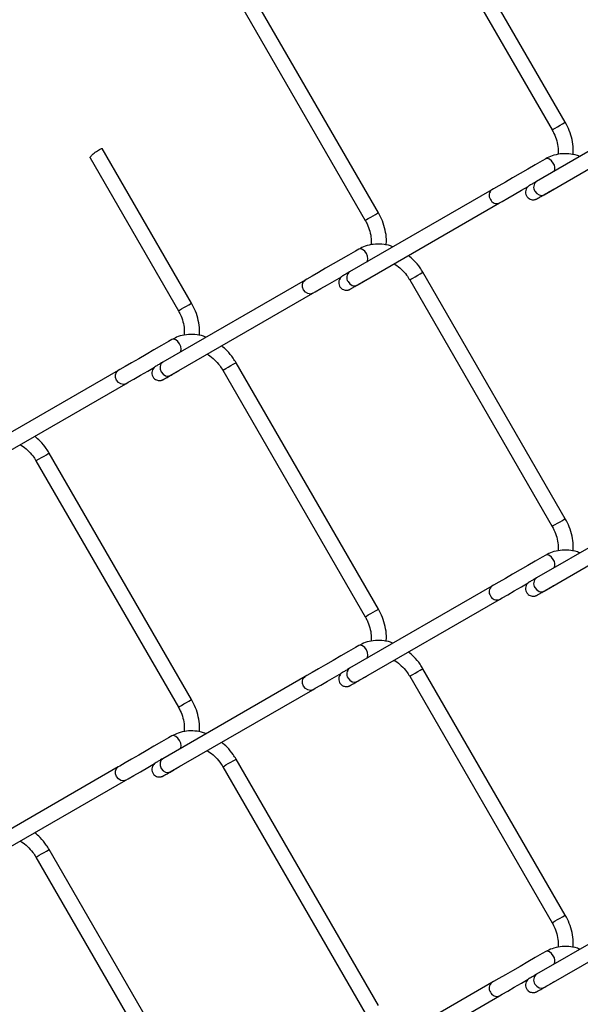
# Model space of a CAD drawing. Extents: x 0.2 to 16.8, y 0.2 to 10.8.
# Drawn here: x 0.6 to 0.8, y 7.1 to 7.5 of the extents above; entities that cross this region are included whole.
import ezdxf

# ---------------------------------------------------------------- set-up
doc = ezdxf.new("R2010")
doc.units = 0
doc.header["$MEASUREMENT"] = 0
doc.linetypes.add('SLD-SOLID', pattern=[0])
doc.layers.get('0').update_dxf_attribs({"linetype": 'CONTINUOUS'})

msp = doc.modelspace()

# ---------------------------------------------------------------- linework, layer by layer
at = {"color": 7, "linetype": 'SLD-SOLID'}
for p, q in [((0.7739918845626307, 7.443046483273968), (0.7263728410110918, 7.525525094918453)), ((0.7219602367477775, 7.522977468475834), (0.7695792802993164, 7.440498870799443)), ((0.7114918916472472, 7.412786705853373), (0.6638728341276157, 7.49526533146595)), ((0.6594602298643014, 7.492717691055239), (0.7070792734158405, 7.410239093378847)), ((0.8119667214296303, 7.450738181085486), (0.764347670894045, 7.423239336849718)), ((0.7668957093953946, 7.418826984012071), (0.8145147529469338, 7.446325800311653)), ((0.6489918847637713, 7.382539024800974), (0.6191476720663457, 7.434230689241757)), ((0.6150425893298815, 7.431150473396102), (0.6445792805004571, 7.379991384390263)), ((0.7494667215302007, 7.420478403664889), (0.7018476779786614, 7.392979559429122)), ((0.7700232561228508, 7.420633058386242), (0.7699817429516209, 7.420607133606361)), ((0.704395709495965, 7.388567206591476), (0.7520147530475041, 7.416066022891057)), ((0.7739918845626307, 7.310378042537783), (0.7263728410110918, 7.39285666815036)), ((0.6869667146467245, 7.390230694676307), (0.6393476850632781, 7.362731878376725)), ((0.7075232492393748, 7.390373280965645), (0.7074817500362375, 7.390347356185766)), ((0.7219602367477775, 7.39030902773965), (0.7695792802993164, 7.307830430063258)), ((0.6418957165805814, 7.358319497602892), (0.6895147601321207, 7.385818341838659)), ((0.7114918916472472, 7.280118265117188), (0.6638728341276157, 7.362596890729765)), ((0.6244667217313411, 7.35997091725571), (0.5768476781798021, 7.332472100956129)), ((0.6450232563239914, 7.360125571977062), (0.6449819526741507, 7.360099786878109)), ((0.6594602298643014, 7.360049250319054), (0.7070792734158405, 7.277570652642662)), ((0.5793957096971055, 7.328059720182296), (0.6270147532486445, 7.355558564418064)), ((0.6489918847637713, 7.249870584064789), (0.6013728272441397, 7.332349181741182)), ((0.5969602229808254, 7.329801569266656), (0.6445792805004571, 7.247322971590265)), ((0.8119667214296303, 7.3180697403493), (0.764347670894045, 7.290570896113534)), ((0.7668957093953946, 7.286158515339702), (0.8145147529469338, 7.313657359575468)), ((0.7494667215302007, 7.287809934992519), (0.7018476779786614, 7.260311118692937)), ((0.7700232561228508, 7.287964645586242), (0.7699817429516209, 7.287938664933991)), ((0.704395709495965, 7.25589876585529), (0.7520147530475041, 7.283397582154873)), ((0.7739918845626307, 7.177709629737784), (0.7263728410110918, 7.260188199477991)), ((0.6869667146467245, 7.257562253940121), (0.6393476850632781, 7.23006343764054)), ((0.7075232492393748, 7.25770484022946), (0.7074817500362375, 7.25767891544958)), ((0.7219602367477775, 7.257640587003466), (0.7695792802993164, 7.175162017263258)), ((0.6418957165805814, 7.225651084802892), (0.6895147601321207, 7.253149901102474)), ((0.7114918916472472, 7.147449824381003), (0.6638728341276157, 7.229928449993579)), ((0.6244667217313411, 7.227302504455711), (0.5768476781798021, 7.199803632283759)), ((0.6450232563239914, 7.227457159177063), (0.6449819526741507, 7.227431346141924)), ((0.6594602298643014, 7.227380837519055), (0.7070792734158405, 7.144902211906476)), ((0.5793957096971055, 7.195391279446112), (0.6270147532486445, 7.222890095745693)), ((0.5969602229808254, 7.197133100594286), (0.6445792805004571, 7.11465453085408)), ((0.6004403453178377, 7.199142550396824), (0.6013728272441397, 7.199680768941182)), ((0.6489918847637713, 7.117202143328604), (0.6013728272441397, 7.199680768941182)), ((0.8119667214296303, 7.185401299613115), (0.764347670894045, 7.157902483313534)), ((0.7668957093953946, 7.153490074603517), (0.8145147529469338, 7.180988946775469)), ((0.7494667215302007, 7.155141494256334), (0.7018476779786614, 7.127642677956752)), ((0.7700232561228508, 7.155296204850057), (0.7699817429516209, 7.155270224197807)), ((0.704395709495965, 7.123230325119105), (0.7520147530475041, 7.150729141418688))]:
    msp.add_line(p, q, dxfattribs=at)
at = {"color": 7, "linetype": 'SLD-SOLID', "flags": 128}
for points in [[(0.7695792872833628, 7.440498870799443), (0.7696338047488105, 7.440530382816366), (0.7699841454635494, 7.440732724605881), (0.770608735708547, 7.44109338075701), (0.7714124946774232, 7.441557456665807), (0.772273047910842, 7.442054301719861), (0.7730593886682362, 7.44250826472961), (0.7736518103959585, 7.442850259509016), (0.7739601141359946, 7.443028185072652), (0.7739918845626307, 7.443046483273968)], [(0.7674299330652671, 7.43084974036226), (0.7662927068375222, 7.430193212073514), (0.7639390273607616, 7.428834423960827), (0.7614254760800603, 7.427383250883632), (0.7588547743484546, 7.425899057235513), (0.7563292174921569, 7.424440900112014), (0.7539493059374792, 7.423066775033643), (0.751809757320394, 7.421831381051052), (0.7499956931972525, 7.420783857914033), (0.7494667215302007, 7.420478403664889)], [(0.769977447763144, 7.429378956083044), (0.7693930157843933, 7.430167287293634), (0.7687036345418352, 7.430723608486012), (0.768014253299277, 7.430963217146604), (0.7674298283045726, 7.430849684489889), (0.7674295070384425, 7.430849488936593)], [(0.7520147530475041, 7.416066022891057), (0.7528474888244946, 7.416546916383354), (0.754724213811074, 7.417630588944041), (0.7569139218487133, 7.418894924814515), (0.7593274546022977, 7.42028846554161), (0.7615971020339306, 7.421598868181506)], [(0.7638202496852725, 7.419993208000069), (0.7644448469143164, 7.419228063823208), (0.7652485988991461, 7.418737699964123), (0.7661091591166113, 7.418596817782083), (0.7668957093953946, 7.418826984012071), (0.7668954998740055, 7.418826844331146)], [(0.7070792873839331, 7.410239093378847), (0.7071338048493808, 7.41027060539577), (0.7074841385800735, 7.410472947185284), (0.7081087358091174, 7.410833603336414), (0.7089124877939471, 7.411297707181396), (0.7097730480114123, 7.411794524299265), (0.7105593957528528, 7.412248487309014), (0.7111518104965286, 7.412590482088421), (0.711460114236565, 7.412768407652057), (0.7114918916472472, 7.412786705853373)], [(0.7049299331658374, 7.400602031373675), (0.7037927069380924, 7.399945503084931), (0.7014390274613319, 7.398586714972244), (0.6989254831646767, 7.397135569831235), (0.6963547674649786, 7.395651376183116), (0.6938292106086807, 7.394193191123431), (0.6914493130220958, 7.39281906604506), (0.6893097644050107, 7.391583672062469), (0.6874956863137764, 7.390536148925451), (0.6869667146467245, 7.390230694676307)], [(0.7076721630746652, 7.396343076129046), (0.7078679538287466, 7.396638808585736), (0.7080050785938758, 7.397355706970731), (0.7078679538287466, 7.398230947653526), (0.7074774478637144, 7.399131275030645), (0.70689302286901, 7.399919578305051), (0.7062036416264518, 7.400475899497429), (0.7055142603838934, 7.400715536094206), (0.7049298214210966, 7.400601975501305), (0.7049292766654849, 7.400601640267083)], [(0.6895147601321207, 7.385818341838659), (0.6903474959091112, 7.38629920739477), (0.6922242208956907, 7.387382879955458), (0.6944139289333299, 7.388647243762118), (0.6968274477188215, 7.390040756553027), (0.6991626055047844, 7.391388984787704)], [(0.7219602367477775, 7.390309055675836), (0.7220147542132251, 7.390340567692759), (0.7223651019120104, 7.390542909482273), (0.7229896851729617, 7.390903565633402), (0.723793451125884, 7.3913676415422), (0.7246539973752566, 7.391864486596254), (0.7254403451166973, 7.392318449606003), (0.7260327598603732, 7.392660416449222), (0.7263410636004093, 7.39283834201286), (0.7263728410110918, 7.39285666815036)], [(0.6895210876780719, 7.385822001478923), (0.6895145506107314, 7.385818202157733), (0.6887282028692908, 7.385588175608669), (0.6878676426518258, 7.38572905779071), (0.687063890666996, 7.386219421649795), (0.6864392934379521, 7.386984565826658), (0.6860889597072595, 7.38790805230132), (0.6860662056844015, 7.388849250317409), (0.6863745094244378, 7.389664903117141), (0.6869669241681137, 7.390230806421047), (0.6869676505089293, 7.390231225463825)], [(0.7013202567698891, 7.389733430579474), (0.7019448400308403, 7.388968286402611), (0.7027486059837627, 7.388477950479712), (0.7036091522331352, 7.388337068297671), (0.704395709495965, 7.388567206591476), (0.7043954999745758, 7.388567066910549)], [(0.6445792805004571, 7.379991384390263), (0.6446337979659048, 7.380022924343372), (0.64498414566469, 7.380225266132887), (0.6456087428937339, 7.380585922284016), (0.6464124948785637, 7.381049998192814), (0.6472730550960287, 7.381546843246868), (0.6480593888693768, 7.382000806256616)], [(0.6480593888693768, 7.382000806256616), (0.6486518036130527, 7.382342773099836), (0.6489601073530888, 7.382520698663473), (0.6489918847637713, 7.382539024800974)], [(0.642429940250454, 7.37034225395308), (0.641292714022709, 7.369685725664335), (0.6389390345459485, 7.368326937551647), (0.6364254762812008, 7.366875792410638), (0.6338547605815026, 7.365391598762518), (0.6313292176932973, 7.363933413702836), (0.6289493061386197, 7.362559288624465), (0.6268097575215346, 7.361323894641873), (0.6249956933983931, 7.360276371504855), (0.6244667217313411, 7.35997091725571)], [(0.6451958041719738, 7.366109027935034), (0.6453679469452706, 7.36637903116514), (0.6455050717104, 7.367095929550135), (0.6453679469452706, 7.367971170232931), (0.6449774409802383, 7.36887149761005), (0.644393015985534, 7.369659800884455), (0.6437036347429756, 7.370216122076833), (0.6430142535004174, 7.37045575867361), (0.6424298285057131, 7.37034219808071), (0.6424292697820089, 7.370341862846487)], [(0.6393476850632781, 7.362731878376725), (0.6387554658728988, 7.362166058881375), (0.6384471621328625, 7.361350434017828), (0.6384699021876279, 7.360409208065553), (0.6388202498864131, 7.359485721590891), (0.639444847115457, 7.358720577414029), (0.6402485991002868, 7.358230241491129), (0.6411091453496592, 7.358089359309089), (0.6418957165805814, 7.358319497602892), (0.6418954930910998, 7.358319385858151)], [(0.659460243832394, 7.360049278255239), (0.6595147612978418, 7.360080790272161), (0.6598650950285343, 7.360283132061676), (0.6604896922575783, 7.360643788212807), (0.6612934442424082, 7.361107864121602), (0.6621540044598732, 7.361604709175657), (0.6629403382332212, 7.362058672185406), (0.6635327669449897, 7.362400639028627), (0.663841070685026, 7.362578564592263), (0.6638728341276157, 7.362596890729765)], [(0.6270210947626885, 7.355562224058326), (0.6270145576953481, 7.355558424737136), (0.6262282099539074, 7.355328398188074), (0.6253676357683497, 7.355469280370115), (0.62456388378352, 7.355959644229199), (0.6239392865544761, 7.356724788406062), (0.6235889667918759, 7.357648274880724), (0.6235661988009256, 7.358589472896814), (0.6238745025409618, 7.359405125696545), (0.6244669172846377, 7.359971029000451), (0.6244676436254532, 7.359971448043229)], [(0.6270147532486445, 7.355558564418064), (0.6278475029937278, 7.356039429974174), (0.6297242279803072, 7.357123102534861), (0.6319139220498539, 7.358387466341521), (0.6343274408353455, 7.359780979132432), (0.6365971162031636, 7.361091409708512)], [(0.6004403453178377, 7.331810963196823), (0.6010327600615136, 7.33215295797623), (0.6013410638015498, 7.332330883539866), (0.6013728272441397, 7.332349181741182)], [(0.5969602509170107, 7.329801569266656), (0.5970147544143658, 7.329833081283579), (0.597365102113151, 7.330035423073094), (0.5979896993421949, 7.330396079224224), (0.5987934513270247, 7.33086015513302), (0.5996539975763971, 7.331357000187074), (0.6004403453178377, 7.331810963196823)], [(0.7695792872833628, 7.307830430063258), (0.7696338047488105, 7.307861942080181), (0.7699841454635494, 7.308064283869696), (0.770608735708547, 7.308424940020825), (0.7714124946774232, 7.308889015929623), (0.772273047910842, 7.309385860983677), (0.7730593886682362, 7.309839823993425), (0.7736518103959585, 7.310181818772831), (0.7739601141359946, 7.310359744336467), (0.7739918845626307, 7.310378042537783)], [(0.7674299330652671, 7.298181299626075), (0.7662927068375222, 7.29752477133733), (0.7639390273607616, 7.296165983224641), (0.7614254760800603, 7.294714810147447), (0.7588547743484546, 7.293230616499327), (0.7563292174921569, 7.291772459375829), (0.7539493059374792, 7.290398334297459), (0.751809757320394, 7.289162940314867), (0.7499956931972525, 7.288115389241664), (0.7494667215302007, 7.287809934992519)], [(0.769977447763144, 7.296710515346859), (0.7693930157843933, 7.297498846557449), (0.7687036345418352, 7.298055167749828), (0.768014253299277, 7.298294776410419), (0.7674298283045726, 7.298181243753705), (0.7674295070384425, 7.298181048200408)], [(0.7520147530475041, 7.283397582154873), (0.7528474888244946, 7.283878475647168), (0.754724213811074, 7.28496212027167), (0.7569139218487133, 7.286226512014515), (0.7593274546022977, 7.287620024805425), (0.7615971020339306, 7.288930427445321)], [(0.7638202496852725, 7.28732479520007), (0.7644448469143164, 7.286559623087023), (0.7652485988991461, 7.286069287164124), (0.7661091591166113, 7.285928377045898), (0.7668957093953946, 7.286158515339702), (0.7668954998740055, 7.28615840359496)], [(0.7070792873839331, 7.277570652642662), (0.7071338048493808, 7.277602164659585), (0.7074841385800735, 7.277804534385285), (0.7081087358091174, 7.278165190536414), (0.7089124877939471, 7.278629266445211), (0.7097730480114123, 7.27912608356308), (0.7105593957528528, 7.279580046572829), (0.7111518104965286, 7.279922041352235), (0.711460114236565, 7.280099938979686), (0.7114918916472472, 7.280118265117188)], [(0.7049299331658374, 7.267933562701306), (0.7037927069380924, 7.267277062348746), (0.7014390274613319, 7.265918246299873), (0.6989254831646767, 7.26446712909505), (0.6963547674649786, 7.262982935446931), (0.6938292106086807, 7.261524778323432), (0.6914493130220958, 7.260150653245061), (0.6893097644050107, 7.258915203390099), (0.6874956863137764, 7.257867708189266), (0.6869667146467245, 7.257562253940121)], [(0.7076721630746652, 7.263674635392861), (0.7078679538287466, 7.26397036784955), (0.7080050785938758, 7.264687266234546), (0.7078679538287466, 7.265562506917342), (0.7074774478637144, 7.26646283429446), (0.70689302286901, 7.267251137568866), (0.7062036416264518, 7.267807458761244), (0.7055142603838934, 7.268047095358021), (0.7049298214210966, 7.267933506828935), (0.7049292766654849, 7.267933227467084)], [(0.7219602367477775, 7.257640587003466), (0.7220147542132251, 7.257672099020388), (0.7223651019120104, 7.257874468746088), (0.7229896851729617, 7.258235124897217), (0.723793451125884, 7.258699200806014), (0.7246539973752566, 7.259196017923883), (0.7254403451166973, 7.259649980933633), (0.7260327598603732, 7.259991975713038), (0.7263410636004093, 7.260169929212859), (0.7263728410110918, 7.260188199477991)], [(0.6895210876780719, 7.253153588678923), (0.6895145506107314, 7.253149789357733), (0.6887282028692908, 7.252919762808671), (0.6878676426518258, 7.253060617054526), (0.687063890666996, 7.253550952977426), (0.6864392934379521, 7.254316125090472), (0.6860889597072595, 7.25523958362895), (0.6860662056844015, 7.256180809581224), (0.6863745094244378, 7.256996434444771), (0.6869669241681137, 7.257562365684863), (0.6869676505089293, 7.257562812663825)], [(0.6895147601321207, 7.253149901102474), (0.6903474959091112, 7.2536307387224), (0.6922242208956907, 7.254714439219273), (0.6944139289333299, 7.255978775089747), (0.6968274477188215, 7.257372343753028), (0.6991626055047844, 7.258720544051519)], [(0.7013202567698891, 7.257064989843289), (0.7019448400308403, 7.256299817730242), (0.7027486059837627, 7.255809481807343), (0.7036091522331352, 7.255668627561487), (0.704395709495965, 7.25589876585529), (0.7043954999745758, 7.25589865411055)], [(0.6480593888693768, 7.249332365520431), (0.6486518036130527, 7.249674360299837), (0.6489601073530888, 7.249852257927289), (0.6489918847637713, 7.249870584064789)], [(0.6445792805004571, 7.247322971590265), (0.6446337979659048, 7.247354483607188), (0.64498414566469, 7.247556797460516), (0.6456087428937339, 7.247917453611646), (0.6464124948785637, 7.248381529520443), (0.6472730550960287, 7.248878402510683), (0.6480593888693768, 7.249332365520431)], [(0.642429940250454, 7.237673813216896), (0.641292714022709, 7.237017312864336), (0.6389390345459485, 7.235658496815462), (0.6364254762812008, 7.234207323738269), (0.6338547605815026, 7.232723130090149), (0.6313292176932973, 7.231264972966651), (0.6289493061386197, 7.22989084788828), (0.6268097575215346, 7.228655453905688), (0.6249956933983931, 7.227607958704855), (0.6244667217313411, 7.227302504455711)], [(0.6451958041719738, 7.233440587198849), (0.6453679469452706, 7.23371061836514), (0.6455050717104, 7.234427516750134), (0.6453679469452706, 7.23530275743293), (0.6449774409802383, 7.23620302893768), (0.644393015985534, 7.236991388084455), (0.6437036347429756, 7.237547709276834), (0.6430142535004174, 7.23778729000124), (0.6424298285057131, 7.237673757344525), (0.6424292697820089, 7.237673422110302)], [(0.6393476850632781, 7.23006343764054), (0.6387554658728988, 7.22949761814519), (0.6384471621328625, 7.228681993281644), (0.6384699021876279, 7.227740767329368), (0.6388202498864131, 7.226817308790891), (0.639444847115457, 7.226052136677843), (0.6402485991002868, 7.225561800754944), (0.6411091453496592, 7.225420890636718), (0.6418957165805814, 7.225651084802892), (0.6418954930910998, 7.225650917185781)], [(0.659460243832394, 7.227380837519055), (0.6595147612978418, 7.227412349535978), (0.6598650950285343, 7.227614663389307), (0.6604896922575783, 7.227975319540436), (0.6612934442424082, 7.228439395449233), (0.6621540044598732, 7.228936268439472), (0.6629403382332212, 7.229390231449221), (0.6635327669449897, 7.229732226228627), (0.663841070685026, 7.229910123856078), (0.6638728341276157, 7.229928449993579)], [(0.6270210947626885, 7.22289378332214), (0.6270145576953481, 7.222889984000952), (0.6262282099539074, 7.222659957451889), (0.6253676357683497, 7.222800867570115), (0.62456388378352, 7.223291203493014), (0.6239392865544761, 7.224056319733691), (0.6235889667918759, 7.224979834144539), (0.6235661988009256, 7.225921004224443), (0.6238745025409618, 7.22673668496036), (0.6244669172846377, 7.227302616200451), (0.6244676436254532, 7.227303007307044)], [(0.6270147532486445, 7.222890095745693), (0.6278475029937278, 7.223370989237989), (0.6297242279803072, 7.224454689734862), (0.6319139220498539, 7.225719025605336), (0.6343274408353455, 7.227112538396247), (0.6365971162031636, 7.228422968972327)], [(0.5969602509170107, 7.197133156466657), (0.5970147544143658, 7.197164668483579), (0.597365102113151, 7.197366982336908), (0.5979896993421949, 7.197727638488039), (0.5987934513270247, 7.198191714396835), (0.5996539975763971, 7.198688587387075), (0.6004403453178377, 7.199142550396824)], [(0.7695792872833628, 7.175162017263258), (0.7696338047488105, 7.175193529280181), (0.7699841454635494, 7.175395843133511), (0.770608735708547, 7.17575649928464), (0.7714124946774232, 7.176220575193438), (0.772273047910842, 7.176717448183677), (0.7730593886682362, 7.177171411193425), (0.7736518103959585, 7.17751335010046), (0.7739601141359946, 7.177691303600282), (0.7739918845626307, 7.177709629737784)], [(0.7674299330652671, 7.16551285888989), (0.7662927068375222, 7.16485635853733), (0.7639390273607616, 7.163497542488457), (0.7614254760800603, 7.162046369411262), (0.7588547743484546, 7.160562175763143), (0.7563292174921569, 7.159104018639646), (0.7539493059374792, 7.157729893561274), (0.751809757320394, 7.156494499578682), (0.7499956931972525, 7.155446948505479), (0.7494667215302007, 7.155141494256334)], [(0.769977447763144, 7.164042074610673), (0.7693930157843933, 7.16483037788508), (0.7687036345418352, 7.165386699077457), (0.768014253299277, 7.165626335674234), (0.7674298283045726, 7.16551280301752), (0.7674295070384425, 7.165512579528037)], [(0.7520147530475041, 7.150729141418688), (0.7528474888244946, 7.151210034910984), (0.754724213811074, 7.152293679535485), (0.7569139218487133, 7.153558071278331), (0.7593274546022977, 7.154951584069241), (0.7615971020339306, 7.15626201464532)], [(0.7638202496852725, 7.154656354463885), (0.7644448469143164, 7.153891182350838), (0.7652485988991461, 7.153400846427939), (0.7661091591166113, 7.153259936309713), (0.7668957093953946, 7.153490074603517), (0.7668954998740055, 7.153489962858776)]]:
    msp.add_lwpolyline(points, dxfattribs=at)
at = {"color": 7, "linetype": 'SLD-SOLID'}
for centre, radius, start, end in [((0.7680409877315449, 7.427836026154509), 0.002475986716109427, 330.4918757837894, 38.5470872667909), ((0.7657406212501123, 7.421347103156896), 0.002349650834214407, 126.3582993065109, 215.1844983654458), ((0.750745258980395, 7.418604716441163), 0.002268277472987878, 124.2909307418605, 217.2330852545519), ((0.7510529440461993, 7.418169204695782), 0.002311996409235117, 203.9066137206361, 294.7477453147584), ((0.7032405843350871, 7.391087332885228), 0.002349618992770958, 126.3575385899171, 215.1852590819826), ((0.7680409877315478, 7.295167585418323), 0.002475986716107463, 330.4918757837923, 38.54708726684861), ((0.7657405911869404, 7.288678678956928), 0.002349619694783575, 126.3579479795843, 215.1846935813946), ((0.7508442623059141, 7.285920177881391), 0.002338509024013584, 126.0726878999091, 215.4516405848719), ((0.7510529468098847, 7.285500793796025), 0.002312022348578786, 203.9078948379612, 294.7473735868884), ((0.7032405527202137, 7.258418897285733), 0.002349596114130639, 126.3569919827916, 215.1858056891448), ((0.7680410945234378, 7.162499165456359), 0.0024758902494641, 330.490802781004, 38.5482513006215), ((0.7657406379299688, 7.156010246910618), 0.002349662905118471, 126.3585876817158, 215.1842099902137), ((0.7508442623059133, 7.153251737145205), 0.002338509024012923, 126.0726878998808, 215.4516405848652), ((0.7510529468098842, 7.15283235305984), 0.00231202234857838, 203.9078948379657, 294.7473735869076)]:
    msp.add_arc(centre, radius, start, end, dxfattribs=at)
for points, knots in [([(0.7766086600477027, 7.4322167417134), (0.7766486915258315, 7.432863459050239), (0.7767531573774348, 7.434551127867316), (0.7763108629054313, 7.437287209823311), (0.7754311938283012, 7.440295532166507), (0.7744646352119424, 7.442142915185235), (0.7739918845626307, 7.443046483273968)], [0, 0, 0, 0, 0.1716358178411018, 0.4478995709009332, 0.7299637787876119, 1, 1, 1, 1]), ([(0.7695792802993164, 7.440498870799443), (0.7697921616805955, 7.440107704931015), (0.770426859351734, 7.438941458901285), (0.7711634081099021, 7.436876200734964), (0.7716386822315032, 7.434490049851185), (0.7715653831412375, 7.43295769071308), (0.7715331021730439, 7.432282838727619)], [0, 0, 0, 0, 0.1557845995800036, 0.464465807008163, 0.7641503845703304, 1, 1, 1, 1]), ([(0.6150730118355809, 7.431168045256602), (0.6150589533956503, 7.431189461785552), (0.6149812593901013, 7.431307820289569), (0.6152897967788632, 7.431606469267437), (0.6155931535290639, 7.432004203390814), (0.6161674853932226, 7.432508976183495), (0.6168044955703673, 7.433032655907), (0.6174767611744987, 7.433511324372248), (0.6180999201963671, 7.433919691431549), (0.6185870120895882, 7.434134685874878), (0.6189501835767669, 7.434337899076779), (0.6190914626702966, 7.434244453569313), (0.6191287872051401, 7.434219766193338)], [0, 0, 0, 0, 0.01387967244007292, 0.07670604653749585, 0.1853576992825538, 0.3302859448243215, 0.4941419747344916, 0.6564260734473019, 0.7987474321828333, 0.9077789637355752, 0.9756361171680437, 1, 1, 1, 1]), ([(0.7788580746971935, 7.431618739732681), (0.7785812945467462, 7.431734506152565), (0.7773962505148079, 7.432230164185699), (0.7751517141604148, 7.432572167967998), (0.7722797552236558, 7.432555272907583), (0.7696492607282435, 7.431972488603048), (0.7681240269905366, 7.431200879469178), (0.7674299330652671, 7.43084974036226)], [0, 0, 0, 0, 0.07601315209694524, 0.3254530070011258, 0.5675008977695083, 0.8031809865456433, 0.9999999999999999, 0.9999999999999999, 0.9999999999999999, 0.9999999999999999]), ([(0.764347670894045, 7.423239336849718), (0.764108274271806, 7.423101064339799), (0.763526628874228, 7.422765113196236), (0.7627644966066238, 7.422325421189583), (0.7622121525829132, 7.422005523389761), (0.7619953938037367, 7.421880836443828), (0.7619547530593034, 7.421856937971381), (0.7619367463080283, 7.421846098382435), (0.7619006014578419, 7.421824061872242), (0.7617780188766823, 7.421745333384766), (0.7614912232669059, 7.421527085199678), (0.7610639849158206, 7.42104490152489), (0.7607263194893472, 7.420273055454553), (0.7606745754635675, 7.41935058293411), (0.7609530969664896, 7.41844447500973), (0.761521036094044, 7.417733014084214), (0.762206129293611, 7.417310938883817), (0.7628308945985551, 7.417132558446473), (0.763369258290126, 7.417106393678464), (0.7638039869198716, 7.417168791439511), (0.7641263332061021, 7.41726679020938), (0.7643333609346561, 7.417355991755553), (0.7644410473005475, 7.417411127908512), (0.7644834605175725, 7.417434217701455), (0.7644975126248056, 7.417442059680335), (0.7645067197891136, 7.417447197073544), (0.764514943993109, 7.417451841136999), (0.7645261683422102, 7.417458267797611), (0.7646625813228142, 7.417536647744384), (0.765089546985249, 7.417783368663939), (0.7659578168652899, 7.418284196255002), (0.7672812551339129, 7.419048249505455), (0.7686722243236251, 7.419851125342724), (0.7696163044930059, 7.42039613784869), (0.7699773430024495, 7.420604563477322)], [0, 0, 0, 0, 0.048804405793712, 0.1185766856106126, 0.1553265683464332, 0.1614848387195838, 0.1627206901228124, 0.1636494211693563, 0.1651951204214865, 0.1701937152931186, 0.1893639745301511, 0.2286527542922023, 0.2826076610692202, 0.33475237932768, 0.3885134974537162, 0.4464103237621194, 0.4912919294647076, 0.5285021628359708, 0.5599311728678324, 0.5857466409141524, 0.6056493030061859, 0.619233249665029, 0.6254865127822241, 0.6270008180063181, 0.627758047099798, 0.6283273081194151, 0.6288620920127321, 0.6294253642871946, 0.6306105834330298, 0.6566356491930481, 0.7164780397247279, 0.8075602803415219, 0.9264065152551372, 1, 1, 1, 1]), ([(0.7645410172319201, 7.417466882898679), (0.7645408307053402, 7.417466769603318), (0.7645272616720145, 7.417458527836809), (0.7648029209663257, 7.41762020582983), (0.7649891777450537, 7.417723777653563), (0.7659385176553576, 7.418275097288189), (0.76655638599237, 7.418631340784702), (0.7668957093953946, 7.418826984012071)], [0, 0, 0, 0, 0.0002373034484596838, 0.01726283943066608, 0.1704370566373736, 0.5444173068873583, 0.9999999999999999, 0.9999999999999999, 0.9999999999999999, 0.9999999999999999]), ([(0.7141090652229587, 7.401968976852447), (0.7141487844667472, 7.402611685802157), (0.7142528341003844, 7.40429534400846), (0.7138107589369819, 7.407027429575162), (0.7129312177325886, 7.410035753674305), (0.7119646476596904, 7.411883137721145), (0.7114918916472472, 7.412786705853373)], [0, 0, 0, 0, 0.1707540362038525, 0.4473120133824193, 0.7296765376824635, 1, 1, 1, 1]), ([(0.7070792734158405, 7.410239093378847), (0.7072921598900904, 7.409847927729531), (0.7079268721089257, 7.408681683523158), (0.70866332356366, 7.406616420569397), (0.7091381909282823, 7.404234286147863), (0.7090652549105846, 7.402705985013254), (0.7090332419545403, 7.402035185611407)], [0, 0, 0, 0, 0.1560056348161532, 0.4651243484295515, 0.7652332652178471, 1, 1, 1, 1]), ([(0.7163704854480456, 7.401366141911685), (0.7160896161903922, 7.401483678373243), (0.7149005371290493, 7.401981276958966), (0.7126517781825767, 7.402324627644283), (0.7097797366446976, 7.402307564172937), (0.7071492730815794, 7.401724779020359), (0.7056240310419608, 7.400953170354892), (0.7049299331658374, 7.400602031373675)], [0, 0, 0, 0, 0.0770539977644537, 0.326213328222626, 0.5679872283993415, 0.8034022539129092, 1, 1, 1, 1]), ([(0.7263728410110918, 7.39285666815036), (0.7260639133603216, 7.393359066830082), (0.7251935042968661, 7.394774583904089), (0.723624912643567, 7.396727007923089), (0.7221676001848343, 7.397939427438061), (0.721535704509153, 7.398465136694186)], [0, 0, 0, 0, 0.2375910184188569, 0.6694168531431077, 1, 1, 1, 1]), ([(0.7166694445341274, 7.395654979951008), (0.7168171030756983, 7.395583531770492), (0.717737878447901, 7.395137992187693), (0.719198950205222, 7.393871197324795), (0.7208229244199025, 7.392134297010312), (0.721625657177432, 7.390845993525894), (0.7219602367477774, 7.39030902773965)], [0, 0, 0, 0, 0.06460785605732881, 0.4028843985281352, 0.7511218029747615, 1, 1, 1, 1]), ([(0.7018476779786614, 7.392979559429122), (0.7016082805902366, 7.392841284264272), (0.7010266358268388, 7.392505328111734), (0.7002644704483463, 7.392065692448044), (0.6997121870653915, 7.391745687441832), (0.6994953849297595, 7.391621078176578), (0.699454756589325, 7.391597154783064), (0.6994367467016454, 7.391586324357266), (0.6994006016435137, 7.391564280512754), (0.6992780077090952, 7.391485566567191), (0.6989912217785651, 7.391267301516107), (0.6985639841148978, 7.390785124586933), (0.6982263196511185, 7.390013277445877), (0.6981745756078243, 7.389090805767204), (0.6984530968129515, 7.388184697141118), (0.6990210358782538, 7.387473239736827), (0.6997061252569833, 7.387051158340629), (0.7003308933703132, 7.386872781155159), (0.7008692542658513, 7.38684661877231), (0.701303989425291, 7.386909006501747), (0.7016263163792837, 7.387007034823126), (0.7018333877725138, 7.387096169112782), (0.7019410164821597, 7.387151408426456), (0.7019834614738141, 7.387174439503515), (0.7019975062594779, 7.387182285503595), (0.7020067175711723, 7.387187415491724), (0.7020149381207377, 7.387192066051361), (0.7020261634723725, 7.387198490909426), (0.7021625907839877, 7.387276846044858), (0.702589526356332, 7.387523619082308), (0.7034578186152732, 7.388024403882), (0.7047812456802269, 7.388788480568704), (0.7061722226657262, 7.389591342902921), (0.7071163003181739, 7.390136359768793), (0.7074773361189735, 7.390344786056726)], [0, 0, 0, 0, 0.04880475911047309, 0.1185770352478434, 0.1553265602002583, 0.1614855415901974, 0.1627206850709579, 0.1636497683541423, 0.1651954675247588, 0.1701944080374969, 0.1893646662635582, 0.2286531715982856, 0.2826080755299222, 0.3347527910384637, 0.3885139063293387, 0.4464107295844788, 0.4912919831727797, 0.5285026097544505, 0.5599316181288623, 0.58574667800605, 0.6056497322579177, 0.6192333007771221, 0.6254876784636838, 0.6270008363121927, 0.62775806536574, 0.6283276850980838, 0.6288621111711188, 0.6294253834158763, 0.6306109589192189, 0.6566356672946738, 0.7164780546704888, 0.8075602904839437, 0.9264068750588147, 0.9999999999999999, 0.9999999999999999, 0.9999999999999999, 0.9999999999999999]), ([(0.7020410103484441, 7.387207105478083), (0.7020408262017129, 7.387206992203503), (0.7020273089618442, 7.387198677314343), (0.7023027279169307, 7.387360778820531), (0.7024893842827967, 7.387463616521504), (0.7034384265505259, 7.388015482236001), (0.7040563526918607, 7.38837162030749), (0.704395709495965, 7.388567206591476)], [0, 0, 0, 0, 0.0002351138305794747, 0.01725846569572323, 0.1704352409065277, 0.5444140867138587, 1, 1, 1, 1]), ([(0.6516086672328896, 7.371709255304221), (0.6516486954549414, 7.372355972582421), (0.6517531527978162, 7.374043641057545), (0.6513108738054507, 7.376779734871858), (0.6504311875599693, 7.379788062083337), (0.6494646315597589, 7.381635456202289), (0.6489918847637713, 7.382539024800974)], [0, 0, 0, 0, 0.1716353934336692, 0.4478984132296908, 0.7299646826997619, 1, 1, 1, 1]), ([(0.6445792805004571, 7.379991384390263), (0.6447921586807382, 7.37960021814107), (0.6454268440319004, 7.378433976077631), (0.6461634187073074, 7.376368727860899), (0.6466386875116977, 7.373982581811618), (0.6465653894303584, 7.372450222758688), (0.6465331093582308, 7.371775380254626)], [0, 0, 0, 0, 0.1557846997703483, 0.4644640740018536, 0.7641529218467054, 1, 1, 1, 1]), ([(0.6538580748983339, 7.371111253323502), (0.6535812929322882, 7.371227030794167), (0.6523962617857, 7.371722727500026), (0.6501517062982927, 7.372064649995405), (0.6472797521120808, 7.372047838566759), (0.6446492659703665, 7.371464994262799), (0.6431240322692812, 7.370693389922533), (0.642429940250454, 7.37034225395308)], [0, 0, 0, 0, 0.07601454322469428, 0.3254532894675647, 0.5675010555158989, 0.8031815942016124, 1, 1, 1, 1]), ([(0.6638728341276157, 7.362596890729765), (0.6635639174479857, 7.363099295823018), (0.6626935369185782, 7.364514834833622), (0.6611224368701438, 7.366469955721136), (0.6596621973774519, 7.367684629593718), (0.6590274285148532, 7.368212650617933)], [0, 0, 0, 0, 0.2372387873713274, 0.6684262617207981, 1, 1, 1, 1]), ([(0.6541582492084725, 7.36540081770364), (0.6543096921509605, 7.365327591481672), (0.6552343762932745, 7.364880484966547), (0.656699065893411, 7.36361162702187), (0.6583229124839558, 7.361874491941782), (0.6591256498531025, 7.360586206293812), (0.6594602298643014, 7.360049250319054)], [0, 0, 0, 0, 0.06614422429160272, 0.4038650748810863, 0.7515316495925375, 1, 1, 1, 1]), ([(0.6393476850632781, 7.362731878376725), (0.6391082811776678, 7.362593606456934), (0.6385266215871417, 7.362257658742293), (0.6377644893572388, 7.361817964541189), (0.6372121735055675, 7.361498008537098), (0.6369953788729055, 7.361373384659815), (0.636954761479354, 7.361349443258403), (0.6369367320994374, 7.361338645167568), (0.6369006278042934, 7.361316551433576), (0.6367779600816157, 7.361237945817727), (0.6364912789639459, 7.361019521362381), (0.6360639495980466, 7.360537459909533), (0.6357263385899194, 7.35976555348763), (0.6356745800403091, 7.358843110827705), (0.6359530996538104, 7.357936996872252), (0.6365210330213451, 7.357225542537238), (0.6372061246480706, 7.356803442453194), (0.6378308962995295, 7.356625074307278), (0.6383692573822936, 7.356598909387002), (0.6388039879065586, 7.356661297034216), (0.6391263230148007, 7.356759335122839), (0.6393333546881799, 7.356848535608819), (0.6394410489643384, 7.356903662811836), (0.6394834465862049, 7.356926762768812), (0.639497511180635, 7.356934581317534), (0.6395067213852632, 7.356939704013108), (0.6395149426613865, 7.356944353375424), (0.6395261605616733, 7.356950791244917), (0.6396626553054752, 7.357029038078807), (0.6400894503397753, 7.357276064141111), (0.6409578746228709, 7.357776610960517), (0.6422812302084556, 7.358540812082333), (0.6436722239737586, 7.359343654451012), (0.6446163078861926, 7.35988867787105), (0.64497734320359, 7.360097105004328)], [0, 0, 0, 0, 0.04880538699502021, 0.1185783653536876, 0.1553262930440128, 0.1614867988526388, 0.1627219402101266, 0.1636494713875591, 0.1651967263940789, 0.1701940789374185, 0.1893653003246947, 0.2286542828327076, 0.2826087648175324, 0.334753390686645, 0.3885126005697907, 0.4464111219513879, 0.49129159889604, 0.5285029518558811, 0.5599319062022226, 0.5857461080883573, 0.605649606257506, 0.6192339062730576, 0.625486792468635, 0.627001455838361, 0.6277571666856689, 0.6283275031345343, 0.6288619282888636, 0.6294244860662667, 0.6306107724762134, 0.6566362574123965, 0.7164777202359242, 0.8075590876061983, 0.9264070015691527, 0.9999999999999999, 0.9999999999999999, 0.9999999999999999, 0.9999999999999999]), ([(0.6395410034649681, 7.3569593964895), (0.6395408241588936, 7.356959292680838), (0.639527112824171, 7.35695135454879), (0.639803767181039, 7.35711150230151), (0.6399882309873745, 7.357217668908866), (0.6409389041517705, 7.357767050241146), (0.641556524255847, 7.358123653674363), (0.6418957165805814, 7.358319497602892)], [0, 0, 0, 0, 0.0002254441189001131, 0.01723945930266074, 0.1704236413738264, 0.5444028914051936, 1, 1, 1, 1]), ([(0.6013728272441395, 7.332349181741182), (0.6010639100224158, 7.332851581096184), (0.6001935255883142, 7.334267107805435), (0.5986249242927866, 7.336219525107909), (0.5971676049104963, 7.337431941232407), (0.5965357047102935, 7.337957650285007)], [0, 0, 0, 0, 0.2375891503528065, 0.669415246662209, 0.9999999999999999, 0.9999999999999999, 0.9999999999999999, 0.9999999999999999]), ([(0.5916694447352678, 7.335147493541829), (0.5918170983215225, 7.335076044904283), (0.5927378606132122, 7.334630493848507), (0.5941989725920747, 7.333363751961194), (0.5958229079301891, 7.331626818059735), (0.5966256459445336, 7.330338523676378), (0.5969602229808254, 7.329801569266656)], [0, 0, 0, 0, 0.0646064592944959, 0.4028834857781634, 0.7511249373030653, 1, 1, 1, 1]), ([(0.7766086600477027, 7.299548300977215), (0.7766486915258314, 7.300195018314054), (0.7767531573774346, 7.301882687131131), (0.7763108629054314, 7.304618769087127), (0.7754311938283012, 7.307627091430321), (0.7744646352119424, 7.309474474449051), (0.7739918845626307, 7.310378042537783)], [0, 0, 0, 0, 0.1716358178411017, 0.4478995709009391, 0.729963778787612, 1, 1, 1, 1]), ([(0.7695792802993164, 7.307830430063258), (0.7697921616805955, 7.307439264194831), (0.770426859351734, 7.3062730181651), (0.7711634081099021, 7.30420775999878), (0.7716386822315032, 7.301821609115), (0.7715653831412375, 7.300289249976895), (0.7715331021730439, 7.299614397991435)], [0, 0, 0, 0, 0.1557845995800036, 0.464465807008163, 0.7641503845703304, 1, 1, 1, 1]), ([(0.7788580746971935, 7.298950298996496), (0.7785812945467462, 7.29906606541638), (0.7773962505148079, 7.299561723449514), (0.7751517141604148, 7.299903727231813), (0.7722797552236558, 7.299886832171398), (0.7696492607282435, 7.299304047866863), (0.7681240269905366, 7.298532438732993), (0.7674299330652671, 7.298181299626075)], [0, 0, 0, 0, 0.07601315209694524, 0.3254530070011258, 0.5675008977695083, 0.8031809865456433, 0.9999999999999999, 0.9999999999999999, 0.9999999999999999, 0.9999999999999999]), ([(0.764347670894045, 7.290570896113534), (0.7641082742717922, 7.290432623603627), (0.7635266288741801, 7.290096672460092), (0.7627644966068545, 7.289656980453195), (0.7622121525826313, 7.289337082653825), (0.7619953938038446, 7.289212395707549), (0.7619547530592392, 7.289188497235252), (0.7619367463082585, 7.289177657646048), (0.7619006014547806, 7.289155621138748), (0.7617780189708003, 7.289076892565832), (0.7614912155472117, 7.288858642124885), (0.7610639960288572, 7.288376431982023), (0.7607263179522386, 7.287604589050641), (0.7606745733354424, 7.286682122315044), (0.760953102872649, 7.28577602538761), (0.7615210451270444, 7.285064578270958), (0.7622061217714158, 7.284642469987296), (0.7628308931249774, 7.284464079826955), (0.7633692622086453, 7.284437957063196), (0.7638039808056277, 7.284500360067026), (0.7641263597935019, 7.284598325878235), (0.76433329776419, 7.284687685945562), (0.7644411104460952, 7.284742590607659), (0.7644834249298946, 7.284765841275481), (0.7644975363151725, 7.284773576392098), (0.7645067105673591, 7.284778763496626), (0.764514945639428, 7.284783397466904), (0.7645261620182581, 7.284789828816427), (0.7646627150533483, 7.284867964173603), (0.7650893969130677, 7.285115180529149), (0.7659578967612167, 7.285615616048592), (0.7672812286552434, 7.286379864401607), (0.7686722232172023, 7.287182705075829), (0.7696163053022687, 7.287727723626985), (0.7699773430024495, 7.287936150677322)], [0, 0, 0, 0, 0.04880435715931103, 0.1185765674469759, 0.155326413560928, 0.1614846777972599, 0.1627205279689421, 0.16364925808999, 0.1651949558018052, 0.1701935456922545, 0.1893637858258053, 0.2286537575162614, 0.2826086105263222, 0.3347532768217001, 0.3885127703032645, 0.4464095389165186, 0.4912919631624879, 0.5285021594531356, 0.5599310581578509, 0.5857465004786282, 0.6056496208787925, 0.6192335540010071, 0.6254860621353296, 0.627001153529728, 0.6277567885236038, 0.6283268530512895, 0.6288616364116856, 0.6294249081248379, 0.6306093084057001, 0.6566351695192431, 0.7164775004169848, 0.8075596502688133, 0.9264065885922649, 0.9999999999999999, 0.9999999999999999, 0.9999999999999999, 0.9999999999999999]), ([(0.7645410172319201, 7.284798414226309), (0.7645408308657501, 7.284798319776479), (0.7645266903655767, 7.284791153412404), (0.7648055789570829, 7.284947180674693), (0.7649862813846402, 7.285060375115105), (0.7659397015460484, 7.285604610109142), (0.7665568079035803, 7.285962157842126), (0.7668957093953946, 7.286158515339702)], [0, 0, 0, 0, 0.0002273225623306742, 0.0172480591933485, 0.1704305178979798, 0.544418346016567, 1, 1, 1, 1]), ([(0.7141090652229587, 7.269300536116262), (0.7141487842372476, 7.269943235779756), (0.7142528342013342, 7.271626884734862), (0.7138107539489696, 7.274358968788713), (0.7129312240733667, 7.277367305639903), (0.711964648383285, 7.279214697185379), (0.7114918916472472, 7.280118265117188)], [0, 0, 0, 0, 0.1707515815655131, 0.4473095883111044, 0.7296765087819758, 1, 1, 1, 1]), ([(0.7070792734158405, 7.277570652642662), (0.7072921603109658, 7.277179496559557), (0.7079268816105592, 7.276013266495157), (0.7086633299337495, 7.273947989652449), (0.7091381877429681, 7.271565844795975), (0.7090652534979786, 7.270037534848719), (0.7090332419545403, 7.269366744875222)], [0, 0, 0, 0, 0.1560026983725475, 0.46512132836, 0.765236593128281, 1, 1, 1, 1]), ([(0.7163704854480456, 7.268697673239315), (0.7160896172213852, 7.268815230918746), (0.7149005645946143, 7.269312910094445), (0.7126517654422058, 7.269656177136326), (0.7097797500524101, 7.269639068557813), (0.7071492509414317, 7.269056392632757), (0.7056240278999322, 7.268284729330652), (0.7049299331658374, 7.267933562701306)], [0, 0, 0, 0, 0.07705556250037095, 0.3262138978403264, 0.5679872947617944, 0.8034007252649943, 1, 1, 1, 1]), ([(0.7166694445341274, 7.262986511278638), (0.7168171036989184, 7.262915082967646), (0.7177379274765342, 7.262469645752492), (0.7191989362734847, 7.261202722545165), (0.7208229110381585, 7.259465840467323), (0.7216256560155568, 7.258177543686376), (0.7219602367477775, 7.257640587003466)], [0, 0, 0, 0, 0.06460465388226512, 0.4028839085172368, 0.7511245230626746, 1, 1, 1, 1]), ([(0.7263728410110918, 7.260188199477991), (0.7260639124975916, 7.260690597394289), (0.7251934972345182, 7.262106118446483), (0.723624930826108, 7.264058566524929), (0.7221676021347284, 7.265270969967959), (0.721535704509153, 7.265796668021816)], [0, 0, 0, 0, 0.2375909192497223, 0.6694194722899309, 0.9999999999999999, 0.9999999999999999, 0.9999999999999999, 0.9999999999999999]), ([(0.7018476779786614, 7.260311118692937), (0.701608278322018, 7.260172856835461), (0.7010266182497017, 7.259836927356088), (0.7002644854282445, 7.259397233962254), (0.6997121735329765, 7.259077262181571), (0.6994953804357122, 7.258952626035548), (0.6994547661136274, 7.25892867954048), (0.6994367354010218, 7.258917893155381), (0.6994006097840819, 7.258895826200971), (0.6992779950024974, 7.258817147017318), (0.698991232372351, 7.258598843205054), (0.6985639786416243, 7.258116692139597), (0.6982263230564778, 7.257344835287865), (0.6981745687995092, 7.256422370986148), (0.6984531217883705, 7.255516274259728), (0.699021006571884, 7.25480476839048), (0.6997061344014771, 7.25438271913287), (0.7003308941544278, 7.254204349430575), (0.700869251516352, 7.254178148094732), (0.7013039978928081, 7.254240523577711), (0.701626307522654, 7.254338606964589), (0.7018333965127386, 7.254427712559917), (0.7019410068791372, 7.254482984791407), (0.7019834676977952, 7.254505987689506), (0.7019974923249667, 7.254513860316928), (0.702006744693803, 7.254518926782108), (0.7020149045496636, 7.25452367508787), (0.7020262018532709, 7.254529982712753), (0.7021622549923214, 7.254608994106383), (0.7025898538548773, 7.25485460354454), (0.7034576524910708, 7.255356245721496), (0.7047813267782885, 7.256119878979569), (0.7061722044693927, 7.256922924653263), (0.7071162963998304, 7.257467925896953), (0.7074773361189735, 7.257676345320541)], [0, 0, 0, 0, 0.04880390319533964, 0.1185769531165518, 0.1553264525866838, 0.1614862534403484, 0.162721396064657, 0.1636496333580074, 0.1651953314568294, 0.1701942685032779, 0.1893645134365999, 0.2286529915285013, 0.2826078580475729, 0.3347525373987385, 0.388512044340397, 0.4464113976343708, 0.49129175686983, 0.528502357649488, 0.559931424324302, 0.5857464663012131, 0.605649984884352, 0.61923354398465, 0.6254879173343986, 0.6270010741336771, 0.6277583026621584, 0.6283271220453184, 0.628863173496231, 0.6294248214102152, 0.6306112152441553, 0.6566367268733357, 0.7164774294260293, 0.80755960208266, 0.9264069260886124, 0.9999999999999999, 0.9999999999999999, 0.9999999999999999, 0.9999999999999999]), ([(0.702041010348444, 7.254538664741898), (0.702040826200556, 7.25453855146759), (0.7020273129054131, 7.254530239077122), (0.7023027937298882, 7.254692224608825), (0.7024893059619634, 7.254795295295208), (0.7034384569580641, 7.255346990767006), (0.7040563634713329, 7.255703161586524), (0.704395709495965, 7.25589876585529)], [0, 0, 0, 0, 0.0002351138322860306, 0.01725332090802728, 0.1704352348387728, 0.5444140833815411, 1, 1, 1, 1]), ([(0.6516086672328896, 7.239040842504221), (0.6516486951008249, 7.239687550458338), (0.6517531524468999, 7.241375209583273), (0.6513108734327953, 7.244111294134777), (0.6504311876492807, 7.247119621347367), (0.6494646315890936, 7.248967015466175), (0.6489918847637713, 7.249870584064789)], [0, 0, 0, 0, 0.1716333471542641, 0.4478970493929203, 0.7299640156411917, 1, 1, 1, 1]), ([(0.6445792805004571, 7.247322971590265), (0.6447921585321695, 7.246931795876445), (0.6454268397962962, 7.245765532290926), (0.6461634110034947, 7.243700276092983), (0.6466386891038152, 7.24131413218862), (0.646565390051475, 7.239781782113697), (0.6465331093582308, 7.239106939518441)], [0, 0, 0, 0, 0.1557871630835824, 0.4644687514496486, 0.7641535680868868, 1, 1, 1, 1]), ([(0.6538580748983339, 7.238442840523503), (0.6535812918529469, 7.238558595998152), (0.6523962321135223, 7.239054208554308), (0.6501517203799894, 7.239396286939261), (0.6472797496042526, 7.239379377892282), (0.6446492665017244, 7.238796557525313), (0.6431240324354629, 7.238024950436937), (0.642429940250454, 7.237673813216896)], [0, 0, 0, 0, 0.07601286693093653, 0.3254526958185467, 0.5675006988783543, 0.8031814319056488, 1, 1, 1, 1]), ([(0.6638728341276157, 7.229928449993579), (0.663563918116948, 7.230430855631492), (0.6626935432410654, 7.23184639004745), (0.6611224278899211, 7.233801488870686), (0.6596621963353374, 7.235016160076879), (0.6590274285148532, 7.235544181945562)], [0, 0, 0, 0, 0.2372394740042435, 0.6684253020571449, 1, 1, 1, 1]), ([(0.6393476850632781, 7.23006343764054), (0.6391082843535917, 7.229925150896709), (0.6385266463097862, 7.229589175154316), (0.6377644633592399, 7.229149569030033), (0.6372121756106474, 7.228829573202212), (0.6369953799163413, 7.228704942219983), (0.6369547608529728, 7.228681003545518), (0.6369367385113922, 7.228670203253587), (0.636900601796497, 7.228648162155766), (0.6367780173215147, 7.228569433871467), (0.6364912233893849, 7.228351183528754), (0.6360639750363187, 7.227869008986762), (0.6357263289826804, 7.227097151118197), (0.6356745893988982, 7.226174679419429), (0.6359530775735854, 7.22526854751245), (0.6365210339524122, 7.224557095974414), (0.6372061322275397, 7.224135028107877), (0.637830895549313, 7.223956675231332), (0.6383692603009766, 7.223930453916076), (0.6388039779754119, 7.223992876231498), (0.6391263474103983, 7.224090849033373), (0.6393333039449386, 7.224180179816332), (0.6394410979558514, 7.224235123045587), (0.639483424153386, 7.224258344018732), (0.639497528037914, 7.22426610099414), (0.6395067128120073, 7.22427126930214), (0.6395149441323122, 7.224275910016281), (0.6395261543524379, 7.224282352071857), (0.6396627837544032, 7.2243603541382), (0.6400893242648789, 7.224607825311567), (0.6409579355694381, 7.225108054165226), (0.6422812026972297, 7.225872419499763), (0.6436722283442516, 7.22667520606504), (0.6446163090952026, 7.227220235018703), (0.64497734320359, 7.227428664268142)], [0, 0, 0, 0, 0.04880620135629169, 0.1185775243508218, 0.1553262686142027, 0.1614867734457156, 0.1627219146072986, 0.163649445637616, 0.1651958434766734, 0.1701940828048323, 0.1893643050356661, 0.2286532813120869, 0.2826077547392294, 0.3347523723377234, 0.3885147158509747, 0.4464119429789351, 0.4912915495607152, 0.5285028966184925, 0.5599319260732322, 0.585746123864997, 0.6056496188772661, 0.6192339167382224, 0.6254860531475306, 0.6270015037680678, 0.6277564184331598, 0.6283275573507058, 0.6288619824202684, 0.6294245401084446, 0.6306100093847156, 0.6566354901930167, 0.7164777652051734, 0.8075591181291024, 0.9264070132416832, 1, 1, 1, 1]), ([(0.6541582492084725, 7.23273234903127), (0.6543096923093872, 7.232659132562087), (0.6552343914907159, 7.232212078792693), (0.6566990801438487, 7.230943203724811), (0.6583228956201965, 7.229206057886997), (0.6591256476669191, 7.227917782787851), (0.6594602298643014, 7.227380837519055)], [0, 0, 0, 0, 0.06614286026738989, 0.4038628922055481, 0.7515336593890052, 0.9999999999999999, 0.9999999999999999, 0.9999999999999999, 0.9999999999999999]), ([(0.6395410034649681, 7.2242909836895), (0.6395408240749376, 7.224290870456173), (0.6395274182122277, 7.224282408500791), (0.6398023903776469, 7.224445255176034), (0.639989731920782, 7.224546841284664), (0.640938273976646, 7.225099633760195), (0.6415563022136448, 7.22545559485312), (0.6418957165805814, 7.225651084802892)], [0, 0, 0, 0, 0.00023075788040053, 0.01724459523332459, 0.1704271762201435, 0.544407653315878, 1, 1, 1, 1]), ([(0.6013728272441395, 7.199680768941182), (0.601063910498331, 7.200183168622655), (0.6001935311738679, 7.201598690122556), (0.5986249245508865, 7.203551087383238), (0.5971676047905706, 7.204763482085117), (0.5965357047102935, 7.205289181612637)], [0, 0, 0, 0, 0.2375904285186934, 0.669415949373582, 1, 1, 1, 1]), ([(0.5916694447352678, 7.202479080741829), (0.5918170985696095, 7.202407632391179), (0.5927378726770898, 7.201962078155536), (0.5941989288468905, 7.200695273972912), (0.5958229442629562, 7.198958397076784), (0.596625651083528, 7.197670077940018), (0.5969602229808254, 7.197133100594286)], [0, 0, 0, 0, 0.06460612613096604, 0.4028859012788126, 0.7511200954168752, 1, 1, 1, 1]), ([(0.7766086600477027, 7.166879888177216), (0.7766486912966988, 7.167526596228178), (0.7767531574777365, 7.16921425579477), (0.7763108579215341, 7.171950336237086), (0.7754312001682693, 7.174958671332063), (0.7744646359352881, 7.176806061849453), (0.7739918845626307, 7.177709629737784)], [0, 0, 0, 0, 0.171633365907488, 0.4478971484715284, 0.7299637499484973, 0.9999999999999999, 0.9999999999999999, 0.9999999999999999, 0.9999999999999999]), ([(0.7695792802993164, 7.175162017263258), (0.769792161195779, 7.17477084181661), (0.7704268495959423, 7.173604581609414), (0.7711634101608391, 7.171539320448143), (0.771638680786122, 7.169153177403057), (0.7715653825259768, 7.167620827770862), (0.7715331021730439, 7.166945985191435)], [0, 0, 0, 0, 0.1557875473294202, 0.4644688688507067, 0.7641535571807139, 1, 1, 1, 1]), ([(0.7788580746971935, 7.166281886196496), (0.7785812941703192, 7.166397642906523), (0.7773962397341347, 7.166893263043829), (0.7751517151408847, 7.167235231684377), (0.7722797498271782, 7.167218449734286), (0.7696492644944763, 7.166635596528772), (0.7681240275784518, 7.165863994382605), (0.7674299330652671, 7.16551285888989)], [0, 0, 0, 0, 0.07601234708083912, 0.3254519750006168, 0.5674999961689209, 0.8031808196762296, 1, 1, 1, 1]), ([(0.764347670894045, 7.157902483313534), (0.7641082728718462, 7.157764204010444), (0.7635266258052215, 7.157428237362607), (0.76276453439837, 7.156988472710998), (0.7622121352399839, 7.156668673862762), (0.761995387211695, 7.156543974916771), (0.7619547638479947, 7.156520047874259), (0.7619367221608334, 7.156509256729909), (0.7619006616496147, 7.156487091895726), (0.7617778916476924, 7.156408643418794), (0.7614913449255247, 7.156190008273657), (0.7610639296646158, 7.155708077095504), (0.7607263364459713, 7.154936121410299), (0.7606745682918716, 7.154013688916104), (0.7609531043716419, 7.153107582470732), (0.7615210448123864, 7.152396137992529), (0.7622061218326688, 7.151974029162003), (0.7628308931123846, 7.15179563910909), (0.7633692622111841, 7.151769516323318), (0.7638039808051544, 7.151831919331531), (0.7641263597935777, 7.151929885141939), (0.7643332977641827, 7.152019245209389), (0.7644411104460953, 7.152074149871473), (0.7644834249298946, 7.152097400539298), (0.7644975363151725, 7.152105135655914), (0.7645067105673592, 7.152110322760441), (0.764514945639428, 7.152114956730719), (0.7645261620182581, 7.152121388080242), (0.7646627150533485, 7.152199523437419), (0.7650893969130675, 7.152446739792963), (0.7659578967612167, 7.152947175312407), (0.7672812286552434, 7.153711423665421), (0.7686722232172021, 7.154514264339644), (0.7696163053022687, 7.1550592828908), (0.7699773430024495, 7.155267709941137)], [0, 0, 0, 0, 0.04880514608148016, 0.1185781310713388, 0.155326307486139, 0.1614853913621855, 0.162721240693203, 0.1636491245167365, 0.1651965370705227, 0.1701933489114705, 0.1893655683259298, 0.2286542822106035, 0.2826090985188469, 0.334753729343762, 0.3885131862564024, 0.4464099154864259, 0.4912923092019372, 0.5285024801810214, 0.5599313575067963, 0.5857467822670854, 0.6056498891285117, 0.6192338130105014, 0.6254863168916682, 0.627001407255453, 0.6277570417353218, 0.6283271058752314, 0.6288618888718508, 0.6294251602018477, 0.6306095596770429, 0.6566354030869642, 0.7164776932780418, 0.8075597811728837, 0.9264066386528533, 1, 1, 1, 1]), ([(0.7645410172319201, 7.152129973490124), (0.7645408308657501, 7.152129879040294), (0.7645266903655767, 7.152122712676221), (0.7648055789570829, 7.152278739938499), (0.7649862813846402, 7.15239193437893), (0.7659397015460484, 7.152936169372953), (0.7665568079035803, 7.15329371710594), (0.7668957093953946, 7.153490074603517)], [0, 0, 0, 0, 0.0002273225623306742, 0.0172480591933485, 0.1704305178979798, 0.544418346016567, 1, 1, 1, 1])]:
    msp.add_open_spline(points, degree=3, knots=knots, dxfattribs=at)

doc.saveas('drawing.dxf')
